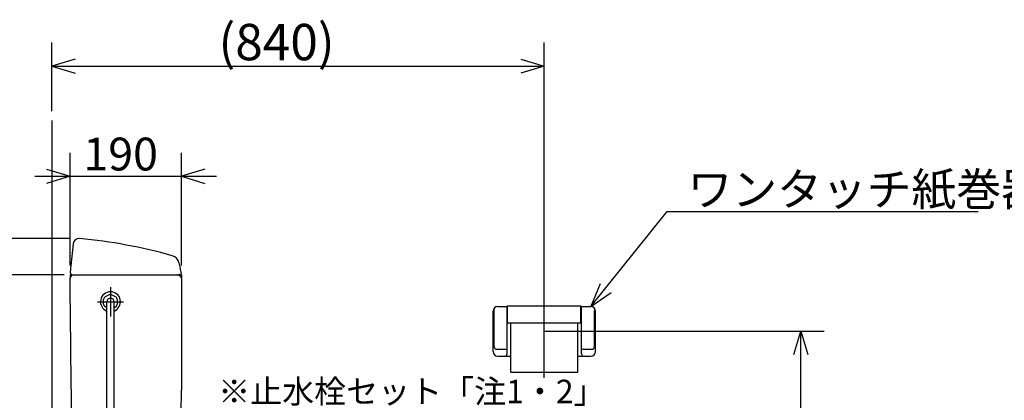
# Model space of a CAD drawing. Extents: x 14 to 303, y 22 to 188.
# Drawn here: x 59 to 143, y 77 to 110 of the extents above; entities that cross this region are included whole.
import ezdxf

# ---------------------------------------------------------------- set-up
doc = ezdxf.new("R2010")
doc.units = 0
doc.header["$LTSCALE"] = 20
doc.linetypes.add('CENTER', pattern=[2, 1.25, -0.25, 0.25, -0.25])
for name, color, linetype in [('10', 6, 'CONTINUOUS'), ('112', 13, 'CONTINUOUS'), ('117', 9, 'CONTINUOUS'), ('14', 9, 'CONTINUOUS'), ('18', 10, 'CONTINUOUS')]:
    doc.layers.add(name, color=color, linetype=linetype)
doc.styles.add('KNJYOKO', font='TXT', dxfattribs={"bigfont": 'BIGFONT'})
doc.dimstyles.get("Standard").update_dxf_attribs({"dimtxt": 2.5, "dimasz": 2.5, "dimexe": 1.25, "dimexo": 0.625, "dimtad": 1, "dimcen": 2.5, "dimazin": 3, "dimtfac": 1, "dimtmove": 0, "dimatfit": 3})

# ---------------------------------------------------------------- blocks, each defined once
blk = doc.blocks.new('M3')
at = {"layer": '10', "color": 0, "linetype": 'BYBLOCK'}
for p, q in [((0, 0), (6.501, 8.099)), ((6.501, 8.099), (33.019, 8.099)), ((0.784, 1.935), (0, 0)), ((0, 0), (1.72, 1.184))]:
    blk.add_line(p, q, dxfattribs=at)
at = {"layer": '10', "color": 0, "linetype": 'BYBLOCK', "style": 'KNJYOKO'}
blk.add_text('ワンタッチ紙巻器', height=2.8, dxfattribs=at).set_placement((8.239, 8.599))
blk = doc.blocks.new('M8')
at = {"layer": '10', "color": 0, "linetype": 'BYBLOCK'}
for p, q in [((0, 0), (6.597, 3.352)), ((6.597, 3.352), (49.901, 3.352)), ((1.511, 1.441), (0, 0)), ((0, 0), (2.055, 0.371))]:
    blk.add_line(p, q, dxfattribs=at)
at = {"layer": '10', "color": 0, "linetype": 'BYBLOCK', "style": 'KNJYOKO'}
blk.add_text('※止水栓セット「注1・2」', height=2, dxfattribs=at).set_placement((7.837, 3.852))
blk = doc.blocks.new('*D6')
at = {"layer": '10', "color": 0, "linetype": 'BYBLOCK'}
for p, q in [((104.025, 83.217), (127.903, 83.217)), ((125.303, 81.217), (125.903, 83.217)), ((125.903, 47.717), (125.903, 83.217)), ((125.903, 83.217), (126.503, 81.217)), ((125.303, 49.717), (125.903, 47.717)), ((125.903, 47.717), (126.503, 49.717))]:
    blk.add_line(p, q, dxfattribs=at)
at = {"layer": '10', "color": 0, "linetype": 'BYBLOCK', "style": 'KNJYOKO'}
blk.add_text('（710）', height=3.1, rotation=90, dxfattribs=at).set_placement((125.403, 57.992))
blk = doc.blocks.new('*D8')
at = {"layer": '10', "color": 0, "linetype": 'BYBLOCK'}
for p, q in [((62.025, 101.971), (62.025, 107.821)), ((104.025, 84.017), (104.025, 107.821)), ((64.025, 106.421), (62.025, 105.821)), ((62.025, 105.821), (104.025, 105.821)), ((62.025, 105.821), (64.025, 105.221)), ((102.025, 106.421), (104.025, 105.821)), ((104.025, 105.821), (102.025, 105.221))]:
    blk.add_line(p, q, dxfattribs=at)
blk.add_text('(840)', height=3.1, dxfattribs=at).set_placement((76.24, 106.321))
blk = doc.blocks.new('*D11')
at = {"layer": '10', "color": 0, "linetype": 'BYBLOCK'}
for p, q in [((63.084, 88.017), (53.218, 88.017)), ((54.618, 86.017), (55.218, 88.017)), ((55.218, 66.717), (55.218, 88.017)), ((55.218, 88.017), (55.818, 86.017)), ((54.618, 68.717), (55.218, 66.717)), ((55.218, 66.717), (55.818, 68.717)), ((63.988, 66.717), (53.218, 66.717))]:
    blk.add_line(p, q, dxfattribs=at)
blk.add_text('426', height=2.8, rotation=90, dxfattribs=at).set_placement((54.718, 73.757))
blk = doc.blocks.new('*D14')
at = {"layer": '10', "color": 0, "linetype": 'BYBLOCK'}
for p, q in [((55.218, 98.99), (55.218, 85.017)), ((55.218, 91.117), (54.618, 93.117)), ((55.818, 93.117), (55.218, 91.117)), ((63.561, 91.117), (53.218, 91.117)), ((62.775, 88.017), (53.218, 88.017)), ((55.218, 88.017), (54.618, 86.017)), ((55.818, 86.017), (55.218, 88.017))]:
    blk.add_line(p, q, dxfattribs=at)
blk.add_text('62', height=2.8, rotation=90, dxfattribs=at).set_placement((54.718, 93.85))
blk = doc.blocks.new('*D15')
at = {"layer": '10', "color": 0, "linetype": 'BYBLOCK'}
for p, q in [((63.561, 91.117), (46.523, 91.117)), ((48.523, 91.117), (47.923, 89.117)), ((48.523, 91.117), (48.523, 47.717)), ((49.123, 89.117), (48.523, 91.117)), ((48.523, 47.717), (47.923, 49.717)), ((49.123, 49.717), (48.523, 47.717)), ((59.376, 47.717), (46.523, 47.717))]:
    blk.add_line(p, q, dxfattribs=at)
blk.add_text('(868)', height=3.1, rotation=90, dxfattribs=at).set_placement((48.023, 62.632))
blk = doc.blocks.new('*D16')
at = {"layer": '10', "color": 0, "linetype": 'BYBLOCK'}
for p, q in [((63.575, 88.817), (63.575, 98.419)), ((73.075, 88.817), (73.075, 98.419)), ((61.575, 97.019), (63.575, 96.419)), ((75.075, 97.019), (73.075, 96.419)), ((60.575, 96.419), (76.075, 96.419)), ((63.575, 96.419), (61.575, 95.819)), ((73.075, 96.419), (75.075, 95.819))]:
    blk.add_line(p, q, dxfattribs=at)
blk.add_text('190', height=2.8, dxfattribs=at).set_placement((64.715, 96.919))

msp = doc.modelspace()

# ---------------------------------------------------------------- linework, layer by layer
at = {"layer": '10', "color": 3, "linetype": 'CONTINUOUS'}
for p, q in [((63.84, 90.667), (63.597, 88.237)), ((63.575, 88.017), (63.575, 87.723)), ((63.575, 88.017), (63.796, 88.017)), ((63.8, 88.017), (72.946, 88.017)), ((73.075, 88.017), (73.075, 87.729)), ((99.65, 81.467), (99.65, 84.917)), ((99.75, 81.867), (99.75, 85.004)), ((100.05, 85.317), (100.9, 85.317)), ((100.85, 81.267), (100.85, 85.317)), ((100.9, 85.367), (107.15, 85.367)), ((100.9, 83.917), (100.9, 85.367)), ((107.15, 83.917), (107.15, 85.367)), ((107.15, 85.317), (108, 85.317)), ((107.2, 81.267), (107.2, 85.317)), ((108.3, 81.867), (108.3, 84.963)), ((108.4, 81.467), (108.4, 84.917)), ((100.9, 83.917), (107.15, 83.917)), ((101.175, 79.722), (101.175, 83.917)), ((106.875, 79.722), (106.875, 83.917)), ((99.95, 81.667), (100.75, 81.667)), ((107.3, 81.667), (108.1, 81.667)), ((100.05, 81.067), (101.175, 81.067)), ((106.875, 81.067), (108, 81.067)), ((101.175, 79.722), (106.875, 79.722))]:
    msp.add_line(p, q, dxfattribs=at)
at = {"layer": '10', "color": 3, "linetype": 'CENTER'}
msp.add_line((104.025, 79.222), (104.025, 87.342), dxfattribs=at)
at = {"layer": '10', "color": 3, "linetype": 'CONTINUOUS'}
for centre, radius, start, end in [((64.338, 90.617), 0.5, 84.6462, 174.27381), ((60.186, 46.309), 45.002, 74.38512, 84.6462), ((63.796, 88.217), 0.2, 174.27381, 270), ((100.05, 84.917), 0.4, 90, 180), ((108, 84.917), 0.4, 0, 90), ((100.05, 81.467), 0.4, 180, 270), ((99.95, 81.867), 0.2, 180, 270), ((100.75, 81.767), 0.1, 270, 360), ((107.3, 81.767), 0.1, 180, 270), ((108, 81.467), 0.4, 270, 360), ((108.1, 81.867), 0.2, 270, 360), ((100.65, 81.267), 0.2, 270, 360), ((107.4, 81.267), 0.2, 180, 270)]:
    msp.add_arc(centre, radius, start, end, dxfattribs=at)
at = {"layer": '112', "color": 2, "linetype": 'CONTINUOUS'}
msp.add_lwpolyline([(72.867, 89.042), (72.89, 88.929), (72.913, 88.816), (72.936, 88.703), (72.958, 88.589), (72.98, 88.476), (73.002, 88.362), (73.023, 88.249), (73.044, 88.135)], dxfattribs=at)
for centre, radius, start, end in [((72.084, 88.88), 0.8, 11.70982, 74.38226), ((72.946, 88.117), 0.1, 270, 370.38618)]:
    msp.add_arc(centre, radius, start, end, dxfattribs=at)
at = {"layer": '117', "color": 3, "linetype": 'CENTER'}
msp.add_line((67.025, 86.956), (67.025, 84.449), dxfattribs=at)
at = {"layer": '117', "color": 4, "linetype": 'CONTINUOUS'}
for p, q in [((66.439, 85.523), (66.439, 85.911)), ((66.9, 86.321), (66.564, 86.127)), ((66.707, 75.217), (66.707, 85.717)), ((67.15, 86.321), (67.485, 86.127)), ((67.342, 75.217), (67.342, 85.717)), ((67.61, 85.911), (67.61, 85.523)), ((66.707, 85.224), (66.564, 85.307)), ((67.342, 85.224), (67.485, 85.307))]:
    msp.add_line(p, q, dxfattribs=at)
for centre, radius, start, end in [((67.025, 85.717), 0.85, 291.93334, 608.06664), ((66.689, 85.911), 0.25, 119.99992, 179.99998), ((67.025, 85.717), 0.317, 0, 179.99998), ((67.025, 86.105), 0.25, 60, 120.00011), ((67.36, 85.911), 0.25, 0, 60.0001), ((66.689, 85.523), 0.25, 179.99998, 240.00009), ((67.36, 85.523), 0.25, 299.9999, 359.99999)]:
    msp.add_arc(centre, radius, start, end, dxfattribs=at)
at = {"layer": '14', "color": 1, "linetype": 'CENTER'}
msp.add_line((65.928, 85.717), (68.128, 85.717), dxfattribs=at)
at = {"layer": '18', "color": 2, "linetype": 'CONTINUOUS'}
for p, q in [((62.025, 101.171), (62.025, 47.717)), ((63.584, 87.753), (63.76, 87.996)), ((72.849, 88.017), (72.75, 88.017)), ((73.075, 88.017), (72.849, 88.017)), ((73.075, 87.729), (73.075, 78.219))]:
    msp.add_line(p, q, dxfattribs=at)
for points in [[(63.633, 82.852), (63.626, 83.461), (63.618, 84.07), (63.611, 84.679), (63.604, 85.288), (63.597, 85.896), (63.589, 86.505), (63.582, 87.114), (63.575, 87.723)], [(72.849, 88.017), (72.85, 88.017), (72.851, 88.017), (72.851, 88.017), (72.852, 88.017), (72.853, 88.017), (72.854, 88.017), (72.854, 88.017), (72.855, 88.017), (72.856, 88.017), (72.856, 88.017), (72.857, 88.017), (72.858, 88.017), (72.858, 88.017), (72.859, 88.016), (72.86, 88.016), (72.86, 88.016), (72.861, 88.016), (72.861, 88.016), (72.862, 88.016), (72.863, 88.016), (72.863, 88.015), (72.864, 88.015), (72.865, 88.015), (72.865, 88.015), (72.866, 88.015), (72.866, 88.014), (72.867, 88.014), (72.868, 88.014), (72.868, 88.014), (72.869, 88.014), (72.869, 88.013), (72.87, 88.013), (72.871, 88.013), (72.871, 88.013), (72.872, 88.012), (72.872, 88.012), (72.873, 88.012), (72.873, 88.011), (72.874, 88.011), (72.874, 88.011), (72.875, 88.01), (72.876, 88.01), (72.876, 88.01), (72.877, 88.009), (72.877, 88.009), (72.878, 88.009), (72.878, 88.008), (72.879, 88.008), (72.879, 88.008), (72.88, 88.007), (72.88, 88.007), (72.881, 88.006), (72.881, 88.006), (72.882, 88.006), (72.882, 88.005), (72.883, 88.005), (72.883, 88.004), (72.884, 88.004), (72.884, 88.003), (72.885, 88.003), (72.885, 88.002), (72.885, 88.002), (72.886, 88.001), (72.886, 88.001), (72.887, 88), (72.887, 88), (72.888, 87.999), (72.888, 87.999), (72.889, 87.998), (72.889, 87.998), (72.889, 87.997), (72.89, 87.997)], [(72.89, 87.997), (72.912, 87.966), (72.934, 87.936), (72.955, 87.906), (72.977, 87.876), (72.999, 87.846), (73.021, 87.815), (73.043, 87.785), (73.065, 87.755)], [(73.065, 87.755), (73.067, 87.752), (73.069, 87.748), (73.071, 87.745), (73.072, 87.741), (73.073, 87.737), (73.074, 87.733), (73.074, 87.729), (73.075, 87.725)], [(63.73, 74.717), (63.718, 75.734), (63.705, 76.751), (63.693, 77.768), (63.681, 78.785), (63.669, 79.801), (63.657, 80.818), (63.645, 81.835), (63.633, 82.852)]]:
    msp.add_lwpolyline(points, dxfattribs=at)
for centre, radius, start, end in [((63.625, 87.724), 0.05, 144.19863, 180.68109), ((63.8, 87.967), 0.05, 90, 144.19863), ((-51.925, 78.219), 125, 355.03582, 360)]:
    msp.add_arc(centre, radius, start, end, dxfattribs=at)

# ---------------------------------------------------------------- block references
at = {"layer": '10', "color": 3, "linetype": 'CONTINUOUS'}
for name, p in [('M3', (108, 85.317)), ('M8', (68.375, 73.217))]:
    msp.add_blockref(name, p, dxfattribs=at)

# ---------------------------------------------------------------- dimensions: what is measured, and where the dimension line sits
for base, p1, p2, picture, middle in [((62.025, 105.821), (104.025, 83.217), (62.025, 101.171), '*D8', (83.025, 106.321)), ((63.575, 96.419), (73.075, 88.017), (63.575, 88.017), '*D16', (68.325, 96.919))]:
    dim = msp.add_linear_dim(base=base, p1=p1, p2=p2, dimstyle='Standard', dxfattribs=at)
    dim.commit()
    dim.dimension.update_dxf_attribs({"geometry": picture, "text_midpoint": middle})
for base, p1, p2, picture, middle in [((55.218, 91.117), (63.575, 88.017), (64.361, 91.117), '*D14', (54.718, 96.2)), ((48.523, 91.117), (72.775, 47.717), (64.361, 91.117), '*D15', (48.023, 69.417)), ((55.218, 66.717), (65.137, 88.017), (64.788, 66.717), '*D11', (54.718, 77.367)), ((125.903, 47.717), (102.025, 83.217), (117.436, 47.717), '*D6', (125.403, 65.467))]:
    dim = msp.add_linear_dim(base=base, p1=p1, p2=p2, angle=90, dimstyle='Standard', dxfattribs=at)
    dim.commit()
    dim.dimension.update_dxf_attribs({"geometry": picture, "text_midpoint": middle})

doc.saveas('drawing.dxf')
